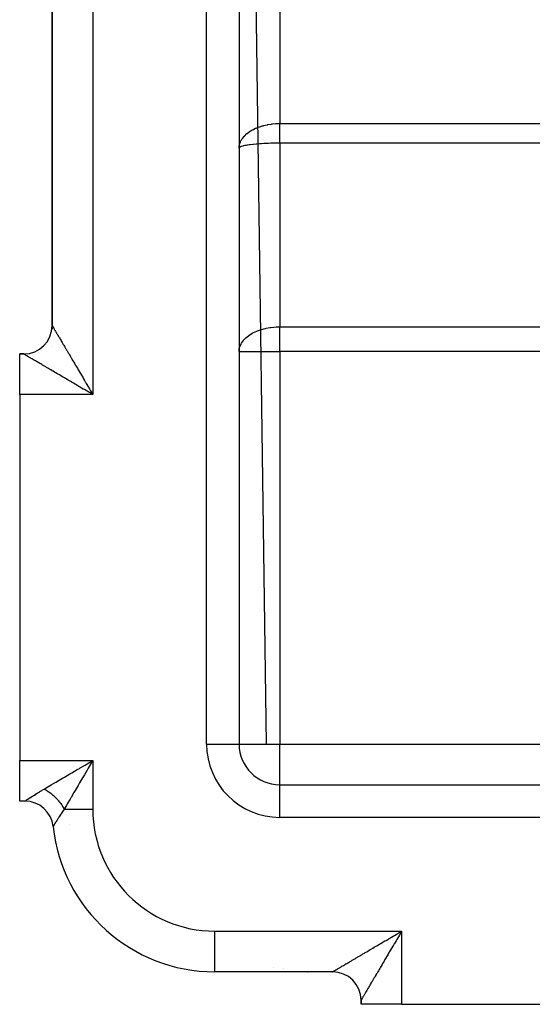
# Model space of a CAD drawing. Extents: x 96 to 1578, y -829 to 295.
# Drawn here: x 853 to 916, y -411 to -290 of the extents above; entities that cross this region are included whole.
import ezdxf

# ---------------------------------------------------------------- set-up
doc = ezdxf.new("R2010")
doc.units = 0
doc.linetypes.add('DASHED', pattern=[11.05, 8.7, -2.35])
doc.layers.get('0').update_dxf_attribs({"linetype": 'CONTINUOUS'})
doc.layers.add('NEVIDI', color=4, linetype='DASHED')

msp = doc.modelspace()

# ---------------------------------------------------------------- linework, layer by layer
at = {"color": 2}
for p, q in [((879.794603, -127.404015), (879.794603, -379.404015)), ((879.794603, -127.404015), (879.794603, -379.404015)), ((856.794603, -184.810592), (856.794603, -327.904015)), ((856.794603, -327.904015), (856.794603, -184.904015)), ((856.794603, -327.904015), (856.794603, -184.904015)), ((856.794603, -327.99989), (856.794603, -328.161852)), ((856.794603, -328.172799), (856.794603, -328.337728)), ((856.70346, -330.499516), (856.702993, -330.502499)), ((852.794603, -331.404015), (853.294603, -331.404015)), ((852.794603, -331.404015), (853.294603, -331.404015)), ((853.294603, -331.404015), (852.794603, -331.404015)), ((852.794603, -331.404015), (853.294603, -331.404015)), ((852.794603, -336.404015), (852.794603, -331.404015)), ((852.794603, -331.404015), (853.294603, -331.404015)), ((853.294603, -331.404015), (852.794603, -331.404015)), ((852.794603, -336.404015), (852.794603, -381.404015)), ((879.787626, -379.404015), (879.794603, -379.404015)), ((852.794603, -386.404015), (852.794603, -381.404015)), ((884.794603, -384.404015), (1099.794603, -384.404015)), ((884.794603, -384.410992), (884.794603, -384.404015)), ((884.794603, -384.404015), (1099.794603, -384.404015)), ((853.427961, -386.404015), (852.794603, -386.404015)), ((853.427961, -386.404015), (852.794603, -386.404015)), ((891.294603, -407.404015), (876.794603, -407.404015)), ((891.294603, -407.404015), (876.794603, -407.404015)), ((888.261468, -407.395697), (888.196505, -407.394076)), ((888.26152, -407.395697), (888.196505, -407.394076)), ((894.794603, -411.404015), (894.794603, -410.904014)), ((894.794603, -411.404015), (894.794603, -410.904015)), ((894.794603, -410.904015), (894.794603, -411.404015)), ((894.794603, -410.904015), (894.794603, -411.404015)), ((894.794603, -411.404015), (894.794603, -410.904015)), ((894.794603, -411.404015), (894.794603, -410.904015)), ((899.794603, -411.404015), (894.794603, -411.404015)), ((899.794603, -411.404015), (944.794603, -411.404015))]:
    msp.add_line(p, q, dxfattribs=at)
for centre, radius, start, end in [((853.294603, -327.904015), 3.5, 270.000012, 360), ((884.794603, -379.404015), 5, 180, 270), ((853.427961, -389.904015), 3.5, 6.106852, 90), ((876.794603, -387.404015), 20, 186.106852, 270), ((888.794603, -389.404015), 18, 258.600833, 258.616668), ((888.794603, -389.404015), 18, 268.097808, 268.277109), ((891.294603, -410.904015), 3.5, 0, 90)]:
    msp.add_arc(centre, radius, start, end, dxfattribs=at)
at = {"layer": 'NEVIDI', "color": 7, "linetype": 'CONTINUOUS'}
for p, q in [((875.794603, -379.404015), (875.794603, -127.404015)), ((879.795299, -138.454062), (883.142239, -379.404015)), ((861.794603, -176.404015), (861.794603, -336.404015)), ((884.794603, -270.3864), (884.794603, -303.056512)), ((881.105917, -304.041632), (881.160765, -304.005865)), ((881.160765, -304.005865), (881.419653, -303.85139)), ((881.419653, -303.85139), (881.483254, -303.816709)), ((881.483254, -303.816709), (881.621951, -303.745063)), ((881.621951, -303.745063), (881.828771, -303.647496)), ((881.828771, -303.647496), (881.897719, -303.617237)), ((881.897719, -303.617237), (882.133603, -303.521541)), ((882.133603, -303.521541), (882.270575, -303.47116)), ((882.270575, -303.47116), (882.344607, -303.445419)), ((882.344607, -303.445419), (882.687544, -303.338906)), ((882.687544, -303.338906), (882.740671, -303.324177)), ((882.740671, -303.324177), (882.818962, -303.303293)), ((882.818962, -303.303293), (883.233649, -303.208156)), ((883.233649, -303.208156), (883.275172, -303.2)), ((883.275172, -303.2), (883.315333, -303.192341)), ((883.315333, -303.192341), (883.744904, -303.124049)), ((883.744904, -303.124049), (883.828391, -303.113592)), ((883.828391, -303.113592), (883.886752, -303.106814)), ((883.886752, -303.106814), (884.267194, -303.073191)), ((884.267194, -303.073191), (884.352209, -303.068157)), ((884.352209, -303.068157), (884.512778, -303.061107)), ((884.512778, -303.061107), (884.794603, -303.056512)), ((884.794603, -303.056512), (941.794603, -303.056512)), ((884.794604, -303.733013), (884.794605, -303.586619)), ((884.794604, -303.761619), (884.794604, -303.733013)), ((884.794604, -303.906875), (884.794604, -303.761619)), ((884.794604, -303.935231), (884.794604, -303.906875)), ((884.794604, -304.05753), (884.794604, -303.935231)), ((884.794605, -303.381744), (884.794606, -303.233805)), ((884.794605, -303.410668), (884.794605, -303.381744)), ((884.794605, -303.49178), (884.794605, -303.410668)), ((884.794605, -303.557832), (884.794605, -303.49178)), ((884.794605, -303.586619), (884.794605, -303.557832)), ((884.794606, -303.20502), (884.794606, -303.056774)), ((884.794606, -303.233805), (884.794606, -303.20502)), ((879.953023, -305.331236), (880.018675, -305.190961)), ((880.018675, -305.190961), (880.044664, -305.141615)), ((880.044664, -305.141615), (880.148692, -304.967799)), ((880.148692, -304.967799), (880.201946, -304.8898)), ((880.201946, -304.8898), (880.236318, -304.842486)), ((880.236318, -304.842486), (880.418271, -304.622064)), ((880.418271, -304.622064), (880.436483, -304.602251)), ((880.436483, -304.602251), (880.478937, -304.55737)), ((880.478937, -304.55737), (880.720019, -304.331197)), ((880.720019, -304.331197), (880.757477, -304.299694)), ((880.757477, -304.299694), (880.769864, -304.289461)), ((880.769864, -304.289461), (881.048874, -304.080089)), ((881.048874, -304.080089), (881.105917, -304.041632)), ((884.794603, -304.276912), (884.794604, -304.249262)), ((884.794603, -304.417114), (884.794603, -304.276912)), ((884.794603, -304.444144), (884.794603, -304.417114)), ((884.794604, -304.582297), (884.794603, -304.444144)), ((884.794604, -304.07907), (884.794604, -304.05753)), ((884.794604, -304.10712), (884.794604, -304.07907)), ((884.794604, -304.249262), (884.794604, -304.10712)), ((884.794604, -304.602863), (884.794604, -304.582297)), ((884.794604, -304.608862), (884.794604, -304.602863)), ((884.794604, -304.74449), (884.794604, -304.608862)), ((884.794604, -304.770539), (884.794604, -304.74449)), ((884.794604, -304.903375), (884.794604, -304.770539)), ((884.794604, -304.928857), (884.794604, -304.903375)), ((884.794604, -305.058628), (884.794604, -304.928857)), ((884.794604, -305.08348), (884.794604, -305.058628)), ((884.794604, -305.115939), (884.794604, -305.08348)), ((884.794604, -305.20989), (884.794604, -305.115939)), ((884.794604, -305.234113), (884.794604, -305.20989)), ((879.794603, -306.088393), (879.814286, -305.819515)), ((879.822877, -306.01595), (879.795329, -306.078003)), ((879.815431, -306.032722), (879.802727, -306.061338)), ((879.814286, -305.819515), (879.822588, -305.767944)), ((879.822606, -306.023852), (879.815431, -306.032722)), ((879.822588, -305.767944), (879.834366, -305.706669)), ((879.832333, -306.013495), (879.822606, -306.023852)), ((879.906263, -305.959912), (879.832333, -306.013495)), ((879.834366, -305.706669), (879.889072, -305.501746)), ((879.889072, -305.501746), (879.906274, -305.451144)), ((879.91238, -305.956475), (879.906263, -305.959912)), ((879.906274, -305.451144), (879.953023, -305.331236)), ((879.925003, -305.949664), (879.91238, -305.956475)), ((880.044688, -305.897378), (879.925003, -305.949664)), ((880.072105, -305.887458), (880.044688, -305.897378)), ((880.086995, -305.882295), (880.072105, -305.887458)), ((880.236263, -305.837055), (880.086995, -305.882295)), ((880.271933, -305.827597), (880.236263, -305.837055)), ((880.336539, -305.811463), (880.271933, -305.827597)), ((880.478974, -305.779566), (880.336539, -305.811463)), ((880.522696, -305.770604), (880.478974, -305.779566)), ((880.656899, -305.74506), (880.522696, -305.770604)), ((880.769911, -305.72551), (880.656899, -305.74506)), ((880.821124, -305.717159), (880.769911, -305.72551)), ((881.043129, -305.684074), (880.821124, -305.717159)), ((881.105917, -305.675525), (881.043129, -305.684074)), ((881.163995, -305.667898), (881.105917, -305.675525)), ((881.483368, -305.630169), (881.163995, -305.667898)), ((881.489076, -305.629553), (881.483368, -305.630169)), ((881.547567, -305.623346), (881.489076, -305.629553)), ((881.89772, -305.58994), (881.547567, -305.623346)), ((881.967985, -305.583943), (881.89772, -305.58994)), ((881.987471, -305.582319), (881.967985, -305.583943)), ((882.34463, -305.555304), (881.987471, -305.582319)), ((882.419474, -305.550259), (882.34463, -305.555304)), ((882.530598, -305.543131), (882.419474, -305.550259)), ((882.81903, -305.526553), (882.530598, -305.543131)), ((882.897717, -305.522497), (882.81903, -305.526553)), ((883.109719, -305.512523), (882.897717, -305.522497)), ((883.315316, -305.50414), (883.109719, -305.512523)), ((883.397058, -305.501149), (883.315316, -305.50414)), ((883.715654, -305.491268), (883.397058, -305.501149)), ((883.82847, -305.488426), (883.715654, -305.491268)), ((883.91224, -305.48653), (883.82847, -305.488426)), ((884.338815, -305.479592), (883.91224, -305.48653)), ((884.352111, -305.479446), (884.338815, -305.479592)), ((884.43716, -305.478609), (884.352111, -305.479446)), ((884.794603, -305.476845), (884.43716, -305.478609)), ((884.794603, -305.476845), (884.794603, -328.062977)), ((941.794603, -305.476845), (884.794603, -305.476845)), ((884.794605, -305.356938), (884.794604, -305.234113)), ((884.794605, -305.380626), (884.794605, -305.356938)), ((884.794605, -305.476845), (884.794605, -305.380626)), ((856.794603, -327.904015), (856.795979, -327.906234)), ((856.795979, -327.906234), (856.798531, -327.910532)), ((856.798531, -327.910532), (856.804895, -327.921337)), ((856.804895, -327.921337), (856.810749, -327.931301)), ((856.810749, -327.931301), (856.822078, -327.950602)), ((856.822078, -327.950602), (856.831228, -327.966191)), ((856.831228, -327.966191), (856.834364, -327.971533)), ((856.834364, -327.971533), (856.847513, -327.99393)), ((856.847513, -327.99393), (856.859921, -328.015057)), ((856.859921, -328.015057), (856.881144, -328.051176)), ((856.881144, -328.051176), (856.896819, -328.077842)), ((856.896819, -328.077842), (856.922919, -328.122226)), ((856.922919, -328.122226), (856.941828, -328.154371)), ((856.941828, -328.154371), (856.95302, -328.173394)), ((856.95302, -328.173394), (856.972765, -328.20695)), ((856.972765, -328.20695), (856.994855, -328.244488)), ((883.109758, -328.239916), (883.565063, -328.155878)), ((883.565063, -328.155878), (883.715682, -328.134252)), ((883.715682, -328.134252), (884.070815, -328.094843)), ((884.070815, -328.094843), (884.338766, -328.075576)), ((884.338766, -328.075576), (884.572544, -328.065962)), ((884.572544, -328.065962), (884.794603, -328.062977)), ((884.794603, -331.088393), (884.794603, -328.062977)), ((884.794603, -328.062977), (941.794603, -328.062977)), ((856.994855, -328.244488), (857.030606, -328.305238)), ((857.030606, -328.305238), (857.055857, -328.34815)), ((857.055857, -328.34815), (857.096389, -328.417043)), ((857.096389, -328.417043), (857.124728, -328.46522)), ((857.124728, -328.46522), (857.148716, -328.506001)), ((857.148716, -328.506001), (857.169906, -328.542027)), ((857.169906, -328.542027), (857.2013, -328.595401)), ((857.2013, -328.595401), (857.251088, -328.680045)), ((857.251088, -328.680045), (857.285557, -328.738643)), ((857.285557, -328.738643), (857.339851, -328.83094)), ((857.339851, -328.83094), (857.37728, -328.894566)), ((857.37728, -328.894566), (857.418313, -328.964321)), ((857.418313, -328.964321), (857.435937, -328.994282)), ((857.435937, -328.994282), (857.47619, -329.062715)), ((857.47619, -329.062715), (857.539308, -329.170025)), ((857.539308, -329.170025), (857.582394, -329.243277)), ((857.582394, -329.243277), (857.649739, -329.35777)), ((857.649739, -329.35777), (857.695586, -329.43571)), ((857.695586, -329.43571), (857.757469, -329.540909)), ((880.547134, -329.492188), (880.656937, -329.389873)), ((880.656937, -329.389873), (880.686932, -329.363424)), ((880.686932, -329.363424), (881.043159, -329.088259)), ((881.043159, -329.088259), (881.111018, -329.042603)), ((881.111018, -329.042603), (881.415467, -328.85848)), ((881.415467, -328.85848), (881.48905, -328.818458)), ((881.48905, -328.818458), (881.573762, -328.774301)), ((881.573762, -328.774301), (881.987516, -328.584762)), ((881.987516, -328.584762), (882.058533, -328.556141)), ((882.058533, -328.556141), (882.530632, -328.390886)), ((882.530632, -328.390886), (882.55511, -328.383416)), ((882.55511, -328.383416), (882.994457, -328.265858)), ((882.994457, -328.265858), (883.058627, -328.251179)), ((883.058627, -328.251179), (883.109758, -328.239916)), ((857.757469, -329.540909), (857.766959, -329.557041)), ((857.766959, -329.557041), (857.815557, -329.639652)), ((857.815557, -329.639652), (857.890909, -329.767741)), ((857.890909, -329.767741), (857.942121, -329.854796)), ((857.942121, -329.854796), (858.021342, -329.989471)), ((858.021342, -329.989471), (858.075069, -330.080812)), ((858.075069, -330.080812), (858.158, -330.221805)), ((858.158, -330.221805), (858.16081, -330.226583)), ((858.16081, -330.226583), (858.214159, -330.317281)), ((858.214159, -330.317281), (858.300725, -330.464449)), ((858.300725, -330.464449), (858.35921, -330.563874)), ((858.35921, -330.563874), (858.449233, -330.716907)), ((879.815425, -330.812574), (879.856876, -330.612391)), ((879.856876, -330.612391), (879.912398, -330.435556)), ((879.912398, -330.435556), (880.037841, -330.156248)), ((880.037934, -330.156074), (880.087024, -330.068922)), ((880.087024, -330.068922), (880.321817, -329.736173)), ((880.321817, -329.736173), (880.336527, -329.718503)), ((880.336527, -329.718503), (880.547134, -329.492188)), ((853.294603, -331.405383), (853.294603, -331.404015)), ((853.29652, -331.405388), (853.294667, -331.404146)), ((853.30376, -331.409757), (853.29652, -331.405388)), ((853.311474, -331.414304), (853.30376, -331.409757)), ((853.327465, -331.423662), (853.311474, -331.414304)), ((853.340861, -331.431482), (853.327465, -331.423662)), ((853.36193, -331.443779), (853.340861, -331.431482)), ((853.365436, -331.445826), (853.36193, -331.443779)), ((853.384433, -331.456924), (853.365436, -331.445826)), ((853.417386, -331.476201), (853.384433, -331.456924)), ((853.441881, -331.490553), (853.417386, -331.476201)), ((853.483056, -331.514714), (853.441881, -331.490553)), ((853.513037, -331.532331), (853.483056, -331.514714)), ((853.562475, -331.561414), (853.513037, -331.532331)), ((853.564213, -331.562438), (853.562475, -331.561414)), ((853.597752, -331.582186), (853.564213, -331.562438)), ((853.65519, -331.616025), (853.597752, -331.582186)), ((853.695975, -331.640059), (853.65519, -331.616025)), ((853.761394, -331.678604), (853.695975, -331.640059)), ((853.807546, -331.705782), (853.761394, -331.678604)), ((853.881141, -331.749099), (853.807546, -331.705782)), ((853.896446, -331.758104), (853.881141, -331.749099)), ((853.932505, -331.779318), (853.896446, -331.758104)), ((854.01397, -331.827235), (853.932505, -331.779318)), ((854.070574, -331.860523), (854.01397, -331.827235)), ((854.159905, -331.913053), (854.070574, -331.860523)), ((858.449233, -330.716907), (858.509943, -330.820108)), ((858.509943, -330.820108), (858.603302, -330.978808)), ((858.603302, -330.978808), (858.62195, -331.010508)), ((858.62195, -331.010508), (858.666071, -331.085509)), ((858.666071, -331.085509), (858.762659, -331.249706)), ((858.762659, -331.249706), (858.827499, -331.359936)), ((858.827499, -331.359936), (858.926977, -331.529055)), ((858.926977, -331.529055), (858.993777, -331.64262)), ((858.993777, -331.64262), (859.096164, -331.816682)), ((859.096164, -331.816682), (859.133654, -331.880417)), ((879.794603, -331.088393), (879.811853, -330.837302)), ((879.794603, -331.088393), (884.794603, -331.088393)), ((879.811853, -330.837302), (879.815425, -330.812574)), ((884.794603, -331.088393), (884.794603, -379.404015)), ((941.794603, -331.088393), (884.794603, -331.088393)), ((854.221477, -331.949259), (854.159905, -331.913053)), ((854.318418, -332.006267), (854.221477, -331.949259)), ((854.354805, -332.027666), (854.318418, -332.006267)), ((854.384987, -332.045418), (854.354805, -332.027666)), ((854.48921, -332.106722), (854.384987, -332.045418)), ((854.560617, -332.148728), (854.48921, -332.106722)), ((854.672107, -332.214316), (854.560617, -332.148728)), ((854.748287, -332.259131), (854.672107, -332.214316)), ((854.867041, -332.328987), (854.748287, -332.259131)), ((854.931389, -332.366837), (854.867041, -332.328987)), ((854.947703, -332.376433), (854.931389, -332.366837)), ((855.073194, -332.450247), (854.947703, -332.376433)), ((855.158382, -332.500354), (855.073194, -332.450247)), ((855.290464, -332.57805), (855.158382, -332.500354)), ((855.380089, -332.630777), (855.290464, -332.57805)), ((855.518756, -332.712365), (855.380089, -332.630777)), ((855.612322, -332.767418), (855.518756, -332.712365)), ((855.617083, -332.77022), (855.612322, -332.767418)), ((855.75728, -332.852705), (855.617083, -332.77022)), ((855.854952, -332.910165), (855.75728, -332.852705)), ((856.00583, -332.998914), (855.854952, -332.910165)), ((856.107423, -333.058667), (856.00583, -332.998914)), ((856.264136, -333.150829), (856.107423, -333.058667)), ((859.133654, -331.880417), (859.164718, -331.933225)), ((859.164718, -331.933225), (859.2697, -332.111693)), ((859.2697, -332.111693), (859.340126, -332.231414)), ((859.340126, -332.231414), (859.447508, -332.413957)), ((859.447508, -332.413957), (859.519423, -332.536208)), ((859.519423, -332.536208), (859.629116, -332.722684)), ((859.629116, -332.722684), (859.687592, -332.822098)), ((859.687592, -332.822098), (859.702505, -332.847451)), ((859.702505, -332.847451), (859.814373, -333.037638)), ((859.814373, -333.037638), (859.888993, -333.164503)), ((856.369388, -333.212726), (856.264136, -333.150829)), ((856.401143, -333.2314), (856.369388, -333.212726)), ((856.531461, -333.308041), (856.401143, -333.2314)), ((856.64029, -333.372053), (856.531461, -333.308041)), ((856.807603, -333.470479), (856.64029, -333.372053)), ((856.91968, -333.536416), (856.807603, -333.470479)), ((857.091779, -333.637667), (856.91968, -333.536416)), ((857.207139, -333.705533), (857.091779, -333.637667)), ((857.2709, -333.743043), (857.207139, -333.705533)), ((857.383766, -333.809436), (857.2709, -333.743043)), ((857.502237, -333.879123), (857.383766, -333.809436)), ((857.683434, -333.9857), (857.502237, -333.879123)), ((857.804487, -334.056899), (857.683434, -333.9857)), ((857.98935, -334.165631), (857.804487, -334.056899)), ((858.113343, -334.238566), (857.98935, -334.165631)), ((858.21269, -334.29701), (858.113343, -334.238566)), ((859.888993, -333.164503), (860.00294, -333.358228)), ((860.00294, -333.358228), (860.07897, -333.487487)), ((860.07897, -333.487487), (860.19444, -333.683794)), ((860.19444, -333.683794), (860.271623, -333.815006)), ((860.271623, -333.815006), (860.275189, -333.821069)), ((860.275189, -333.821069), (860.388653, -334.013954)), ((860.388653, -334.013954), (860.466508, -334.1463)), ((860.466508, -334.1463), (860.585158, -334.347987)), ((858.30236, -334.349766), (858.21269, -334.29701)), ((858.428227, -334.423824), (858.30236, -334.349766)), ((858.62057, -334.537001), (858.428227, -334.423824)), ((858.748651, -334.612365), (858.62057, -334.537001)), ((858.944156, -334.727395), (858.748651, -334.612365)), ((859.074156, -334.803877), (858.944156, -334.727395)), ((859.211161, -334.884473), (859.074156, -334.803877)), ((859.272369, -334.920477), (859.211161, -334.884473)), ((859.404242, -334.998042), (859.272369, -334.920477)), ((859.604897, -335.116048), (859.404242, -334.998042)), ((859.738376, -335.194538), (859.604897, -335.116048)), ((859.941337, -335.313874), (859.738376, -335.194538)), ((860.075989, -335.39304), (859.941337, -335.313874)), ((860.251522, -335.496236), (860.075989, -335.39304)), ((860.280353, -335.513186), (860.251522, -335.496236)), ((860.585158, -334.347987), (860.663992, -334.481991)), ((860.663992, -334.481991), (860.783641, -334.685367)), ((860.783641, -334.685367), (860.863152, -334.820517)), ((860.863152, -334.820517), (860.88665, -334.860458)), ((860.88665, -334.860458), (860.983838, -335.025653)), ((860.983838, -335.025653), (861.063979, -335.161874)), ((861.063979, -335.161874), (861.185354, -335.368188)), ((861.185354, -335.368188), (861.26586, -335.505038)), ((861.794603, -336.404015), (852.794603, -336.404015)), ((860.416483, -335.593216), (860.280353, -335.513186)), ((860.622552, -335.714368), (860.416483, -335.593216)), ((860.75938, -335.794819), (860.622552, -335.714368)), ((860.966327, -335.916515), (860.75938, -335.794819)), ((861.103702, -335.997317), (860.966327, -335.916515)), ((861.311476, -336.119557), (861.103702, -335.997317)), ((861.26586, -335.505038), (861.387884, -335.712472)), ((861.315921, -336.122173), (861.311476, -336.119557)), ((861.449061, -336.200531), (861.315921, -336.122173)), ((861.387884, -335.712472), (861.468744, -335.849938)), ((861.65697, -336.322942), (861.449061, -336.200531)), ((861.468744, -335.849938), (861.512751, -335.924756)), ((861.512751, -335.924756), (861.591072, -336.057917)), ((861.591072, -336.057917), (861.67209, -336.195675)), ((861.794603, -336.404015), (861.65697, -336.322942)), ((861.67209, -336.195675), (861.794603, -336.404015)), ((875.794603, -379.404015), (879.787626, -379.404015)), ((879.794603, -379.404015), (884.794603, -379.404015)), ((884.794603, -384.404015), (884.794603, -379.404015)), ((884.794603, -379.404015), (944.794603, -379.404015)), ((852.794603, -381.404015), (861.794603, -381.404015)), ((861.315745, -381.68571), (861.794603, -381.404015)), ((861.794603, -381.404015), (861.642071, -381.66329)), ((861.794603, -381.404015), (861.794603, -387.404015)), ((859.211413, -382.923538), (859.886857, -382.526214)), ((859.886857, -382.526214), (860.140543, -382.376986)), ((860.140543, -382.376986), (860.251205, -382.311891)), ((860.251205, -382.311891), (860.834594, -381.968731)), ((861.07904, -382.620474), (860.757464, -383.167165)), ((860.834594, -381.968731), (861.092605, -381.816966)), ((861.229891, -382.364012), (861.07904, -382.620474)), ((861.092605, -381.816966), (861.315745, -381.68571)), ((861.360056, -382.142719), (861.229891, -382.364012)), ((861.642071, -381.66329), (861.360056, -382.142719)), ((857.457872, -383.955034), (858.076467, -383.591153)), ((858.076467, -383.591153), (858.212701, -383.511016)), ((858.212701, -383.511016), (858.311293, -383.453021)), ((858.311293, -383.453021), (858.963551, -383.069338)), ((858.963551, -383.069338), (859.20836, -382.925334)), ((859.20836, -382.925334), (859.211413, -382.923538)), ((860.524464, -383.563256), (860.170272, -384.165384)), ((860.67241, -383.311754), (860.524464, -383.563256)), ((860.757464, -383.167165), (860.67241, -383.311754)), ((855.286996, -385.235623), (855.539553, -385.084354)), ((855.539553, -385.084354), (855.574451, -385.063594)), ((855.574451, -385.063594), (855.617862, -385.037818)), ((855.617862, -385.037818), (855.794611, -384.933426)), ((855.794603, -384.933427), (855.92805, -384.854939)), ((855.794611, -384.933426), (855.883776, -384.979371)), ((855.883776, -384.979371), (855.893174, -384.984353)), ((855.893174, -384.984353), (855.997068, -385.041227)), ((855.92805, -384.854939), (856.401178, -384.576621)), ((855.997068, -385.041227), (856.005549, -385.046014)), ((856.005549, -385.046014), (856.014948, -385.051346)), ((856.014948, -385.051346), (856.038846, -385.065023)), ((856.038846, -385.065023), (856.127096, -385.117049)), ((856.127096, -385.117049), (856.136394, -385.12267)), ((856.136394, -385.12267), (856.247966, -385.19222)), ((856.401178, -384.576621), (856.455796, -384.544491)), ((856.455796, -384.544491), (856.659347, -384.42475)), ((856.659347, -384.42475), (857.236966, -384.084977)), ((857.236966, -384.084977), (857.270961, -384.064981)), ((857.270961, -384.064981), (857.457872, -383.955034)), ((858.195863, -383.966886), (858.196771, -383.967668)), ((859.607198, -385.122605), (859.471286, -385.353656)), ((859.986388, -384.477987), (859.607445, -385.122185)), ((860.129287, -384.235058), (859.986388, -384.477987)), ((860.170272, -384.165384), (860.129287, -384.235058)), ((884.794603, -388.404015), (884.794603, -384.410992)), ((853.441529, -386.395125), (853.47762, -386.371563)), ((853.47762, -386.371563), (853.484176, -386.367288)), ((853.484176, -386.367288), (853.488869, -386.364228)), ((853.488869, -386.364228), (853.545974, -386.327013)), ((853.545974, -386.327013), (853.556012, -386.320476)), ((853.556012, -386.320476), (853.64262, -386.264171)), ((853.64262, -386.264171), (853.655784, -386.25563)), ((853.655784, -386.25563), (853.671282, -386.245584)), ((853.671282, -386.245584), (853.765084, -386.184939)), ((853.765084, -386.184939), (853.781218, -386.174536)), ((853.781218, -386.174536), (853.912205, -386.090358)), ((853.912205, -386.090358), (853.931209, -386.078185)), ((853.931209, -386.078185), (853.975375, -386.049929)), ((853.975375, -386.049929), (854.083267, -385.981124)), ((854.083267, -385.981124), (854.105078, -385.967253)), ((854.105078, -385.967253), (854.277915, -385.857815)), ((854.277915, -385.857815), (854.302543, -385.842291)), ((854.302543, -385.842291), (854.401057, -385.780364)), ((854.401057, -385.780364), (854.495452, -385.721279)), ((854.495452, -385.721279), (854.522444, -385.704429)), ((854.522444, -385.704429), (854.731502, -385.574607)), ((854.731502, -385.574607), (854.760553, -385.556664)), ((854.760553, -385.556664), (854.948467, -385.441177)), ((854.948467, -385.441177), (854.98457, -385.419104)), ((854.98457, -385.419104), (855.015619, -385.40015)), ((855.015619, -385.40015), (855.254045, -385.255491)), ((855.254045, -385.255491), (855.286996, -385.235623)), ((856.247966, -385.19222), (856.257101, -385.198088)), ((856.257101, -385.198088), (856.272519, -385.208049)), ((856.272519, -385.208049), (856.313556, -385.234931)), ((856.313556, -385.234931), (856.367984, -385.271413)), ((856.367984, -385.271413), (856.377193, -385.277679)), ((856.377193, -385.277679), (856.486978, -385.354509)), ((856.486978, -385.354509), (856.496084, -385.36106)), ((856.496084, -385.36106), (856.543173, -385.395376)), ((856.543173, -385.395376), (856.583401, -385.425284)), ((856.583401, -385.425284), (856.60477, -385.441395)), ((856.60477, -385.441395), (856.613585, -385.448087)), ((856.613585, -385.448087), (856.721001, -385.531805)), ((856.721001, -385.531805), (856.729706, -385.538768)), ((856.729706, -385.538768), (856.80684, -385.601666)), ((856.80684, -385.601666), (856.835541, -385.625628)), ((856.835541, -385.625628), (856.844171, -385.632894)), ((856.844171, -385.632894), (856.845896, -385.634349)), ((856.845896, -385.634349), (856.948184, -385.722701)), ((856.948184, -385.722701), (856.956772, -385.730304)), ((856.956772, -385.730304), (857.058823, -385.822937)), ((857.058823, -385.822937), (857.061002, -385.824961)), ((857.061002, -385.824961), (857.06704, -385.830583)), ((857.06704, -385.830583), (857.098396, -385.860021)), ((857.098396, -385.860021), (857.166963, -385.925879)), ((857.166963, -385.925879), (857.175191, -385.933922)), ((857.175191, -385.933922), (857.272645, -386.03156)), ((857.272645, -386.03156), (857.280695, -386.039826)), ((857.280695, -386.039826), (857.303358, -386.063267)), ((857.303358, -386.063267), (857.338598, -386.100224)), ((857.338598, -386.100224), (857.375718, -386.139836)), ((857.375718, -386.139836), (857.383532, -386.148266)), ((857.383532, -386.148266), (857.475931, -386.25045)), ((857.475931, -386.25045), (857.483377, -386.258893)), ((857.483377, -386.258893), (857.531235, -386.313929)), ((857.531235, -386.313929), (857.564269, -386.352724)), ((857.564269, -386.352724), (857.572991, -386.36308)), ((857.572991, -386.36308), (857.580191, -386.371664)), ((857.580191, -386.371664), (857.666815, -386.47762)), ((858.98619, -386.178332), (858.654129, -386.742816)), ((859.076604, -386.02462), (858.98619, -386.178332)), ((859.113642, -385.961651), (859.076604, -386.02462)), ((859.471286, -385.353656), (859.113642, -385.961651)), ((853.427961, -386.404015), (853.438409, -386.397166)), ((853.438409, -386.397166), (853.441529, -386.395125)), ((857.666815, -386.47762), (857.673905, -386.486518)), ((857.673905, -386.486518), (857.742919, -386.575048)), ((857.742919, -386.575048), (857.757224, -386.593849)), ((857.757224, -386.593849), (857.764037, -386.602861)), ((857.764037, -386.602861), (857.773334, -386.615216)), ((857.773334, -386.615216), (857.844111, -386.711641)), ((857.844111, -386.711641), (857.850508, -386.72057)), ((857.850508, -386.72057), (857.927212, -386.830641)), ((857.927212, -386.830641), (857.933351, -386.839701)), ((857.933351, -386.839701), (857.936208, -386.843932)), ((857.936208, -386.843932), (857.963688, -386.88506)), ((857.963688, -386.88506), (858.006399, -386.95065)), ((858.006399, -386.95065), (858.012219, -386.959754)), ((858.012219, -386.959754), (858.081571, -387.071523)), ((858.081571, -387.071523), (858.08709, -387.080695)), ((858.08709, -387.080695), (858.109407, -387.118236)), ((858.109407, -387.118236), (858.133595, -387.159772)), ((858.265192, -387.404015), (858.115642, -387.629514)), ((858.133595, -387.159772), (858.152589, -387.193044)), ((858.152589, -387.193044), (858.157765, -387.202215)), ((858.157765, -387.202215), (858.219247, -387.314847)), ((858.219247, -387.314847), (858.224107, -387.324062)), ((858.224107, -387.324062), (858.260727, -387.395142)), ((858.260727, -387.395142), (858.265192, -387.404017)), ((858.536863, -386.942144), (858.265192, -387.404015)), ((858.265192, -387.404015), (861.794603, -387.404015)), ((858.586365, -386.858001), (858.536863, -386.942144)), ((858.654129, -386.742816), (858.586365, -386.858001)), ((856.660754, -388.493971), (856.65684, -388.483855)), ((857.374201, -388.780333), (857.277422, -388.934608)), ((857.388011, -388.758394), (857.374201, -388.780333)), ((857.496718, -388.586399), (857.388011, -388.758394)), ((857.512063, -388.562215), (857.496718, -388.586399)), ((857.51888, -388.55148), (857.512063, -388.562215)), ((857.630741, -388.375954), (857.51888, -388.55148)), ((857.647302, -388.350072), (857.630741, -388.375954)), ((857.775291, -388.150977), (857.647302, -388.350072)), ((857.793085, -388.123431), (857.775291, -388.150977)), ((857.872253, -388.001258), (857.793085, -388.123431)), ((857.930193, -387.912238), (857.872253, -388.001258)), ((857.949202, -387.883103), (857.930193, -387.912238)), ((858.095396, -387.660215), (857.949202, -387.883103)), ((858.115642, -387.629514), (858.095396, -387.660215)), ((1099.794603, -388.404015), (884.794603, -388.404015)), ((856.912453, -389.524569), (856.908099, -389.531674)), ((856.913974, -389.522084), (856.912453, -389.524569)), ((856.932462, -389.491884), (856.913974, -389.522084)), ((856.935902, -389.486266), (856.932462, -389.491884)), ((856.943666, -389.473587), (856.935902, -389.486266)), ((856.968856, -389.432491), (856.943666, -389.473587)), ((856.974248, -389.423711), (856.968856, -389.432491)), ((857.021354, -389.347143), (856.974248, -389.423711)), ((857.028585, -389.335402), (857.021354, -389.347143)), ((857.056612, -389.289949), (857.028585, -389.335402)), ((857.088625, -389.238131), (857.056612, -389.289949)), ((857.097522, -389.223749), (857.088625, -389.238131)), ((857.108297, -389.20634), (857.097522, -389.223749)), ((857.170032, -389.106842), (857.108297, -389.20634)), ((857.180581, -389.089876), (857.170032, -389.106842)), ((857.247835, -388.981951), (857.180581, -389.089876)), ((857.265248, -388.954078), (857.247835, -388.981951)), ((857.277422, -388.934608), (857.265248, -388.954078)), ((858.93335, -389.269373), (858.934807, -389.269221)), ((876.794603, -407.404015), (876.794603, -402.404015)), ((876.794603, -402.404015), (899.794603, -402.404015)), ((898.211284, -403.335383), (898.251298, -403.311846)), ((898.251298, -403.311846), (898.416179, -403.21486)), ((898.416179, -403.21486), (898.55246, -403.134698)), ((898.55246, -403.134698), (898.758748, -403.013355)), ((898.758748, -403.013355), (898.89583, -402.93272)), ((898.89583, -402.93272), (899.103048, -402.810827)), ((899.103048, -402.810827), (899.240648, -402.729886)), ((899.3071, -403.232764), (899.185403, -403.439648)), ((899.240648, -402.729886), (899.315526, -402.68584)), ((899.387902, -403.095402), (899.3071, -403.232764)), ((899.315526, -402.68584), (899.448599, -402.607559)), ((899.510069, -402.887719), (899.387902, -403.095402)), ((899.448599, -402.607559), (899.586339, -402.526532)), ((899.512812, -402.883057), (899.510069, -402.887719)), ((899.591116, -402.749941), (899.512812, -402.883057)), ((899.586339, -402.526532), (899.794603, -402.404015)), ((899.713529, -402.54184), (899.591116, -402.749941)), ((899.794603, -402.404015), (899.713529, -402.54184)), ((899.794603, -402.404015), (899.794603, -411.404015)), ((896.11334, -404.569465), (896.212776, -404.510972)), ((896.212776, -404.510972), (896.238167, -404.496036)), ((896.238167, -404.496036), (896.428273, -404.384206)), ((896.428273, -404.384206), (896.555185, -404.309551)), ((896.555185, -404.309551), (896.748861, -404.195622)), ((896.748861, -404.195622), (896.877917, -404.119705)), ((896.877917, -404.119705), (897.074298, -404.004187)), ((897.074298, -404.004187), (897.205513, -403.927001)), ((897.205513, -403.927001), (897.211574, -403.923436)), ((897.211574, -403.923436), (897.404454, -403.809978)), ((897.404454, -403.809978), (897.536983, -403.732021)), ((897.536983, -403.732021), (897.738508, -403.613479)), ((897.738508, -403.613479), (897.872374, -403.534736)), ((897.872374, -403.534736), (898.075852, -403.415047)), ((898.075852, -403.415047), (898.211284, -403.335383)), ((898.585124, -404.46012), (898.506635, -404.593551)), ((898.704457, -404.257253), (898.585124, -404.46012)), ((898.783622, -404.122674), (898.704457, -404.257253)), ((898.886667, -403.947497), (898.783622, -404.122674)), ((898.903815, -403.918345), (898.886667, -403.947497)), ((898.983833, -403.782315), (898.903815, -403.918345)), ((899.104951, -403.576415), (898.983833, -403.782315)), ((899.185403, -403.439648), (899.104951, -403.576415)), ((893.954367, -405.839453), (894.107515, -405.749365)), ((894.107515, -405.749365), (894.210693, -405.688671)), ((894.210693, -405.688671), (894.369389, -405.595319)), ((894.369389, -405.595319), (894.401069, -405.576683)), ((894.401069, -405.576683), (894.476032, -405.532586)), ((894.476032, -405.532586), (894.640368, -405.435916)), ((894.640368, -405.435916), (894.750731, -405.370997)), ((894.750731, -405.370997), (894.919773, -405.271561)), ((894.919773, -405.271561), (895.033068, -405.204918)), ((895.033068, -405.204918), (895.207253, -405.102457)), ((895.207253, -405.102457), (895.270932, -405.064999)), ((895.270932, -405.064999), (895.323572, -405.034035)), ((895.323572, -405.034035), (895.502378, -404.928856)), ((895.502378, -404.928856), (895.621739, -404.858644)), ((895.621739, -404.858644), (895.804539, -404.751114)), ((895.804539, -404.751114), (895.926624, -404.679299)), ((895.926624, -404.679299), (896.11334, -404.569465)), ((897.927588, -405.577941), (897.814412, -405.770344)), ((898.002953, -405.44982), (897.927588, -405.577941)), ((898.117984, -405.254264), (898.002953, -405.44982)), ((898.194467, -405.124242), (898.117984, -405.254264)), ((898.275008, -404.98732), (898.194467, -405.124242)), ((898.311067, -404.92602), (898.275008, -404.98732)), ((898.388631, -404.794159), (898.311067, -404.92602)), ((898.506635, -404.593551), (898.388631, -404.794159)), ((883.990335, -406.910055), (883.983869, -406.908674)), ((891.985934, -406.997346), (892.070707, -406.947483)), ((892.070707, -406.947483), (892.129228, -406.913061)), ((892.129228, -406.913061), (892.221518, -406.858772)), ((892.221518, -406.858772), (892.285096, -406.821372)), ((892.285096, -406.821372), (892.35481, -406.780364)), ((892.35481, -406.780364), (892.384932, -406.762645)), ((892.384932, -406.762645), (892.453514, -406.722305)), ((892.453514, -406.722305), (892.560672, -406.659275)), ((892.560672, -406.659275), (892.634003, -406.616143)), ((892.634003, -406.616143), (892.748341, -406.548889)), ((892.748341, -406.548889), (892.826388, -406.502981)), ((892.826388, -406.502981), (892.931527, -406.441133)), ((892.931527, -406.441133), (892.94768, -406.431631)), ((892.94768, -406.431631), (893.030355, -406.382996)), ((893.030355, -406.382996), (893.158376, -406.307683)), ((893.158376, -406.307683), (893.245412, -406.256482)), ((893.245412, -406.256482), (893.380061, -406.177274)), ((893.380061, -406.177274), (893.47141, -406.123539)), ((893.47141, -406.123539), (893.612441, -406.040582)), ((893.612441, -406.040582), (893.617215, -406.037774)), ((893.617215, -406.037774), (893.707808, -405.984485)), ((893.707808, -405.984485), (893.855046, -405.897877)), ((893.855046, -405.897877), (893.954367, -405.839453)), ((897.133633, -406.927686), (897.096122, -406.991454)), ((897.200054, -406.814769), (897.133633, -406.927686)), ((897.269718, -406.696338), (897.200054, -406.814769)), ((897.376298, -406.515151), (897.269718, -406.696338)), ((897.447497, -406.39411), (897.376298, -406.515151)), ((897.556227, -406.209265), (897.447497, -406.39411)), ((897.62916, -406.085277), (897.556227, -406.209265)), ((897.687602, -405.985925), (897.62916, -406.085277)), ((897.740387, -405.896188), (897.687602, -405.985925)), ((897.814412, -405.770344), (897.740387, -405.896188)), ((886.90906, -407.328982), (886.895649, -407.327878)), ((887.472961, -407.367197), (887.46166, -407.366553)), ((888.163898, -407.395638), (888.115038, -407.394218)), ((891.294603, -407.404015), (891.296765, -407.40264)), ((891.296765, -407.40264), (891.301054, -407.400081)), ((891.301054, -407.400081), (891.31184, -407.393724)), ((891.31184, -407.393724), (891.321805, -407.387873)), ((891.321805, -407.387873), (891.341143, -407.376533)), ((891.341143, -407.376533), (891.356732, -407.367394)), ((891.356732, -407.367394), (891.362073, -407.364261)), ((891.362073, -407.364261), (891.384487, -407.351114)), ((891.384487, -407.351114), (891.405647, -407.338697)), ((891.405647, -407.338697), (891.441777, -407.317479)), ((891.441777, -407.317479), (891.46845, -407.301806)), ((891.46845, -407.301806), (891.512871, -407.275689)), ((891.512871, -407.275689), (891.544934, -407.256827)), ((891.544934, -407.256827), (891.564057, -407.245576)), ((891.564057, -407.245576), (891.597577, -407.225849)), ((891.597577, -407.225849), (891.635174, -407.20372)), ((891.635174, -407.20372), (891.695897, -407.167978)), ((891.695897, -407.167978), (891.73872, -407.142774)), ((891.73872, -407.142774), (891.807617, -407.102234)), ((891.807617, -407.102234), (891.855748, -407.07392)), ((891.855748, -407.07392), (891.89661, -407.049885)), ((891.89661, -407.049885), (891.932616, -407.028706)), ((891.932616, -407.028706), (891.985934, -406.997346)), ((896.44926, -408.091107), (896.389504, -408.192688)), ((896.541427, -407.934428), (896.44926, -408.091107)), ((896.603313, -407.829224), (896.541427, -407.934428)), ((896.622055, -407.797364), (896.603313, -407.829224)), ((896.698664, -407.667131), (896.622055, -407.797364)), ((896.762648, -407.558359), (896.698664, -407.667131)), ((896.861071, -407.391043), (896.762648, -407.558359)), ((896.927005, -407.278954), (896.861071, -407.391043)), ((897.028254, -407.10683), (896.927005, -407.278954)), ((897.096122, -406.991454), (897.028254, -407.10683)), ((895.719423, -409.331814), (895.649716, -409.450319)), ((895.757412, -409.267231), (895.719423, -409.331814)), ((895.76699, -409.250949), (895.757412, -409.267231)), ((895.840832, -409.125414), (895.76699, -409.250949)), ((895.890939, -409.040232), (895.840832, -409.125414)), ((895.968635, -408.908149), (895.890939, -409.040232)), ((896.021362, -408.818513), (895.968635, -408.908149)), ((896.102957, -408.679804), (896.021362, -408.818513)), ((896.158042, -408.586162), (896.102957, -408.679804)), ((896.160802, -408.58147), (896.158042, -408.586162)), ((896.24329, -408.441244), (896.160802, -408.58147)), ((896.300751, -408.343564), (896.24329, -408.441244)), ((896.389504, -408.192688), (896.300751, -408.343564)), ((895.006614, -410.543599), (894.972775, -410.601124)), ((895.030648, -410.502742), (895.006614, -410.543599)), ((895.069193, -410.437216), (895.030648, -410.502742)), ((895.096372, -410.391013), (895.069193, -410.437216)), ((895.13965, -410.317441), (895.096372, -410.391013)), ((895.148688, -410.302077), (895.13965, -410.317441)), ((895.169907, -410.266004), (895.148688, -410.302077)), ((895.217823, -410.184548), (895.169907, -410.266004)), ((895.251112, -410.127958), (895.217823, -410.184548)), ((895.303641, -410.038657), (895.251112, -410.127958)), ((895.339847, -409.977108), (895.303641, -410.038657)), ((895.396773, -409.880332), (895.339847, -409.977108)), ((895.41826, -409.843803), (895.396773, -409.880332)), ((895.436005, -409.813637), (895.41826, -409.843803)), ((895.497309, -409.709417), (895.436005, -409.813637)), ((895.539315, -409.638005), (895.497309, -409.709417)), ((895.604902, -409.526505), (895.539315, -409.638005)), ((895.649716, -409.450319), (895.604902, -409.526505)), ((894.795971, -410.904015), (894.794603, -410.904015)), ((894.795978, -410.901676), (894.794735, -410.90379)), ((894.800347, -410.894247), (894.795978, -410.901676)), ((894.804894, -410.886517), (894.800347, -410.894247)), ((894.814251, -410.870609), (894.804894, -410.886517)), ((894.822071, -410.857315), (894.814251, -410.870609)), ((894.834369, -410.836408), (894.822071, -410.857315)), ((894.836373, -410.833001), (894.834369, -410.836408)), ((894.84751, -410.814069), (894.836373, -410.833001)), ((894.86679, -410.781293), (894.84751, -410.814069)), ((894.881141, -410.756897), (894.86679, -410.781293)), ((894.905303, -410.715823), (894.881141, -410.756897)), ((894.92292, -410.685874), (894.905303, -410.715823)), ((894.951997, -410.636444), (894.92292, -410.685874)), ((894.953057, -410.634643), (894.951997, -410.636444)), ((894.972775, -410.601124), (894.953057, -410.634643))]:
    msp.add_line(p, q, dxfattribs=at)
for centre, radius in [((884.794603, -379.404015), 9), ((876.794603, -387.404015), 15)]:
    msp.add_arc(centre, radius, 180, 270, dxfattribs=at)

doc.saveas('drawing.dxf')
